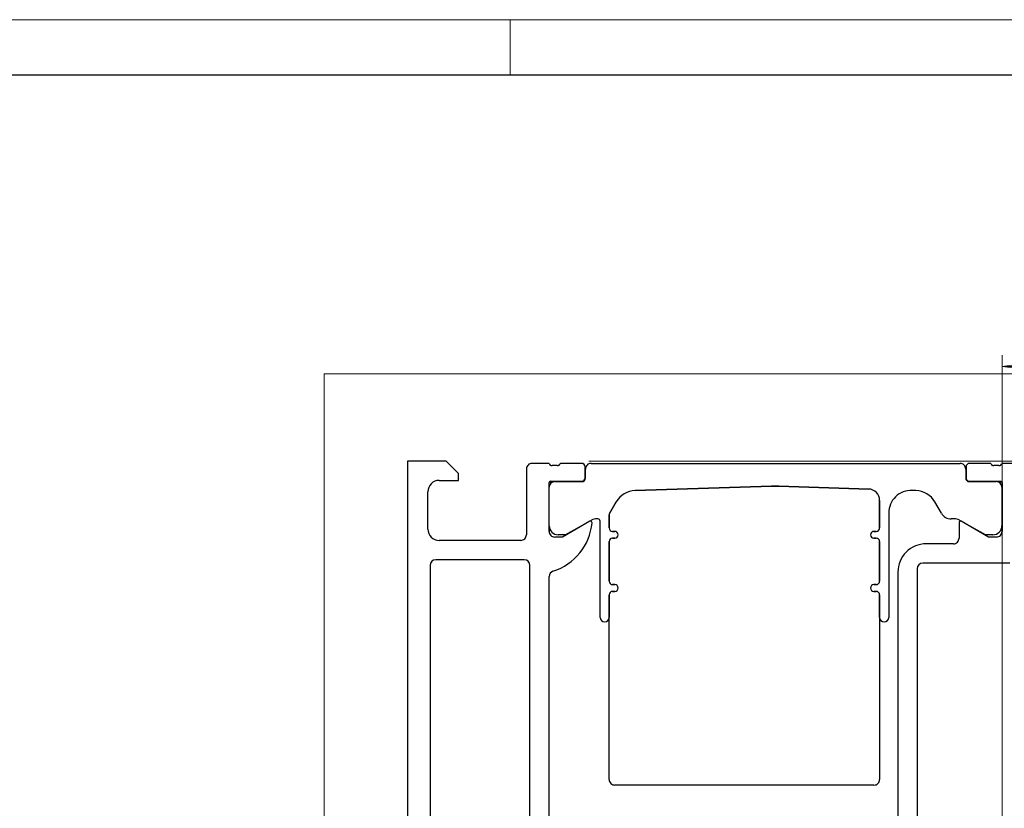
# Model space of a CAD drawing. Units: millimetres. Extents: x 0 to 1189, y -47 to 841.
# Drawn here: x 956 to 1043, y 771 to 841 of the extents above; entities that cross this region are included whole.
import ezdxf

# ---------------------------------------------------------------- set-up
doc = ezdxf.new("R2010")
doc.units = ezdxf.units.MM
for name, color, linetype, true_color in [('1', 7, 'Continuous', 0xffffff), ('256', 7, 'Continuous', 0xffffff), ('5', 7, 'Continuous', 0xffffff)]:
    doc.layers.add(name, color=color, linetype=linetype, true_color=true_color)
doc.styles.add('ISOCPEUR', font='ISOCPEUR')
doc.dimstyles.get("Standard").update_dxf_attribs({"dimtxt": 0.18, "dimasz": 0.18, "dimexe": 0.18, "dimexo": 0.0625, "dimgap": 0.09, "dimtad": 0, "dimtih": 1, "dimtoh": 1, "dimdec": 4, "dimzin": 0, "dimdsep": 46, "dimtxsty": 'Standard', "dimcen": 0.09, "dimadec": 0, "dimazin": 0, "dimtfac": 1, "dimtdec": 4, "dimtofl": 0, "dimtmove": 0, "dimatfit": 3, "dimfxl": 0, "dimtolj": 1, "dimtzin": 0, "dimarcsym": 0})

# ---------------------------------------------------------------- blocks, each defined once
blk = doc.blocks.new('_U32')
at = {"layer": '1', "color": 35, "lineweight": 13}
for p, q in [((1042.422, 766.634), (1042.422, 811.289)), ((1087.922, 709.934), (1087.922, 811.289)), ((1042.422, 810.289), (1046.422, 810.816)), ((1046.422, 810.816), (1046.422, 809.763)), ((1087.922, 810.289), (1083.922, 810.816)), ((1083.922, 809.763), (1083.922, 810.816)), ((1042.422, 810.289), (1087.922, 810.289)), ((1042.422, 810.289), (1046.422, 809.763)), ((1087.922, 810.289), (1083.922, 809.763))]:
    blk.add_line(p, q, dxfattribs=at)
at = {"layer": '1', "color": 35, "linetype": 'Continuous', "lineweight": 13, "insert": (1061.847, 810.99), "char_height": 3.5, "attachment_point": 7, "line_spacing_factor": 1.115371, "style": 'ISOCPEUR'}
blk.add_mtext('\\W1.0000;BAR', dxfattribs=at)
blk = doc.blocks.new('_CLOSED')
at = {"color": 0, "linetype": 'ByBlock', "lineweight": -2}
for p, q in [((-1, 0.166667), (0, 0)), ((-1, 0.166667), (-1, -0.166667)), ((0, 0), (-1, -0.166667)), ((0, 0), (-1, 0))]:
    blk.add_line(p, q, dxfattribs=at)

msp = doc.modelspace()

# ---------------------------------------------------------------- linework, layer by layer
at = {"layer": '1', "color": 251, "linetype": 'Continuous', "lineweight": 18}
for p in [(982.56543, 645.70411), (1099.93981, 809.64697)]:
    msp.add_line(p, (982.56543, 809.64697), dxfattribs=at)
at = {"layer": '1', "color": 155, "linetype": 'Continuous', "lineweight": 25}
for p, q in [((989.92222, 801.93394), (989.92222, 733.43396)), ((993.32221, 801.93394), (989.92222, 801.93394)), ((994.42222, 800.83393), (993.32221, 801.93394)), ((1002.42222, 801.73393), (1000.92222, 801.73393)), ((1005.30222, 801.73393), (1003.42221, 801.73393)), ((1006.13222, 801.73393), (1038.71225, 801.73393)), ((1041.42258, 801.73394), (1039.54257, 801.73394)), ((1049.42223, 801.73394), (1042.42257, 801.73394)), ((994.42222, 800.23392), (994.42222, 800.83393)), ((1000.42222, 801.23393), (1000.42222, 795.43394)), ((1003.149, 801.53393), (1002.69541, 801.53393)), ((1005.60222, 800.45396), (1005.60222, 801.43393)), ((1005.63222, 800.4236), (1005.63222, 801.23393)), ((1039.21225, 801.23393), (1039.21225, 800.4236)), ((1039.24257, 801.43394), (1039.24257, 800.45397)), ((1042.14938, 801.53394), (1041.69578, 801.53394)), ((992.72221, 800.23392), (994.42222, 800.23392)), ((1002.42222, 795.73394), (1002.42222, 800.03396)), ((1002.54222, 800.15396), (1005.30222, 800.15396)), ((1002.9323, 800.12393), (1005.33218, 800.1236)), ((1039.24257, 800.45397), (1039.24257, 800.29039)), ((1039.51229, 800.1236), (1041.91216, 800.12393)), ((1039.54257, 800.15397), (1042.30257, 800.15397)), ((1042.42257, 800.03397), (1042.42257, 795.73395)), ((991.72222, 795.93394), (991.72222, 799.23393)), ((1002.43223, 796.23393), (1002.43223, 799.62393)), ((1022.05423, 799.72855), (1010.02954, 799.33393)), ((1010.02954, 799.33393), (1022.05423, 799.72855)), ((1022.71023, 799.72855), (1022.05423, 799.72855)), ((1022.05423, 799.72855), (1022.71023, 799.72855)), ((1030.64503, 799.47078), (1022.71023, 799.72855)), ((1022.71023, 799.72855), (1030.64503, 799.47078)), ((1034.81492, 799.33393), (1034.47783, 799.34499)), ((1042.41223, 799.62393), (1042.41223, 796.23393)), ((1008.35763, 798.33484), (1007.75903, 797.29803)), ((1007.75903, 797.29803), (1008.35763, 798.33484)), ((1031.61223, 796.03393), (1031.61223, 798.47132)), ((1031.61223, 798.47132), (1031.61223, 796.03393)), ((1037.06471, 797.33393), (1036.48684, 798.33484)), ((1032.41223, 797.34607), (1032.41223, 788.13393)), ((1006.02674, 796.62218), (1003.62222, 795.23394)), ((1006.2948, 796.77124), (1003.88223, 795.43393)), ((1006.41202, 796.81801), (1006.2948, 796.77124)), ((1006.53721, 796.83393), (1006.41202, 796.81801)), ((1006.73223, 796.83393), (1006.53721, 796.83393)), ((1006.93223, 788.13393), (1006.93223, 796.63393)), ((1007.73223, 797.19803), (1007.73223, 796.03393)), ((1007.73223, 796.03393), (1007.73223, 797.19803)), ((1038.30726, 796.83393), (1037.93074, 796.83393)), ((1038.43245, 796.81801), (1038.30726, 796.83393)), ((1038.54966, 796.77124), (1038.43245, 796.81801)), ((1040.96223, 795.43393), (1038.54966, 796.77124)), ((1038.62256, 796.50346), (1038.62256, 795.13395)), ((1041.22257, 795.23395), (1038.81804, 796.62219)), ((1002.43223, 796.23393), (1002.43223, 795.6315)), ((1008.03223, 795.73393), (1008.23223, 795.73393)), ((1008.23223, 795.73393), (1008.03223, 795.73393)), ((1031.11223, 795.73393), (1031.31223, 795.73393)), ((1031.31223, 795.73393), (1031.11223, 795.73393)), ((1042.41223, 796.23393), (1042.41223, 795.6315)), ((999.92222, 794.93394), (992.72222, 794.93394)), ((1003.62222, 795.23394), (1002.92222, 795.23394)), ((1003.88223, 795.43393), (1003.23223, 795.43393)), ((1007.73223, 794.83393), (1007.73223, 791.33393)), ((1007.73223, 791.33393), (1007.73223, 794.83393)), ((1008.23223, 795.13393), (1008.03223, 795.13393)), ((1008.03223, 795.13393), (1008.23223, 795.13393)), ((1031.31223, 795.13393), (1031.11223, 795.13393)), ((1031.11223, 795.13393), (1031.31223, 795.13393)), ((1031.61223, 791.33393), (1031.61223, 794.83393)), ((1031.61223, 794.83393), (1031.61223, 791.33393)), ((1041.61223, 795.43393), (1040.96223, 795.43393)), ((1041.92257, 795.23395), (1041.22257, 795.23395)), ((1038.12256, 794.63395), (1035.72225, 794.63395)), ((1000.22222, 793.23393), (992.42222, 793.23393)), ((1043.12257, 792.93395), (1035.42222, 792.93393)), ((991.92222, 792.73393), (991.92222, 750.13396)), ((1000.72222, 760.13394), (1000.72222, 792.73393)), ((1033.22225, 792.13395), (1033.22225, 760.53393)), ((1034.92225, 792.43394), (1034.92225, 760.23394)), ((1002.42222, 760.93396), (1002.42222, 791.73395)), ((1008.03223, 791.03393), (1008.23223, 791.03393)), ((1008.23223, 791.03393), (1008.03223, 791.03393)), ((1008.23223, 790.43393), (1008.03223, 790.43393)), ((1008.03223, 790.43393), (1008.23223, 790.43393)), ((1031.11223, 791.03393), (1031.31223, 791.03393)), ((1031.31223, 791.03393), (1031.11223, 791.03393)), ((1031.31223, 790.43393), (1031.11223, 790.43393)), ((1031.11223, 790.43393), (1031.31223, 790.43393)), ((1007.73223, 790.13393), (1007.73223, 788.13393)), ((1007.73223, 773.83393), (1007.73223, 790.13393)), ((1031.61223, 788.13393), (1031.61223, 790.13393)), ((1031.61223, 790.13393), (1031.61223, 773.83393)), ((1031.11223, 773.33393), (1008.23223, 773.33393))]:
    msp.add_line(p, q, dxfattribs=at)
at = {"layer": '1', "color": 155, "linetype": 'Continuous', "lineweight": 13}
for p, q in [((1002.54222, 800.15396), (1002.54222, 799.93599)), ((1005.30222, 800.15396), (1005.30222, 800.12282)), ((1039.54257, 800.15397), (1039.54257, 800.12283)), ((1042.30257, 800.15397), (1042.30257, 799.93599))]:
    msp.add_line(p, q, dxfattribs=at)
at = {"layer": '1', "color": 155, "linetype": 'Continuous', "lineweight": 25}
for centre, radius, start, end in [((1000.92222, 801.23393), 0.5, 89.9999572, 180.0000428), ((1002.68974, 801.81277), 0.2789, 196.4199252, 271.1645406), ((1003.15466, 801.8128), 0.27893, 268.8371477, 343.5753877), ((1005.30222, 801.43393), 0.3, 359.9999572, 90.0000428), ((1006.13222, 801.23393), 0.5, 89.9999572, 180.0000428), ((1038.71225, 801.23393), 0.5, 359.9999572, 90.0000428), ((1039.54257, 801.43394), 0.3, 89.9999572, 180.0000428), ((1041.69012, 801.81281), 0.27893, 196.4246123, 271.1628523), ((1042.15505, 801.81278), 0.2789, 268.8354594, 343.5800748), ((992.72221, 799.23394), 0.99998, 89.9995946, 180.0004627), ((1002.54222, 800.03396), 0.12, 89.9999572, 180.0000428), ((1002.93223, 799.62393), 0.5, 90, 180.000002), ((1005.30222, 800.45396), 0.3, 269.9999572, 0.0000428), ((1005.33222, 800.4236), 0.3, 269.9921299, 0.0000402), ((1039.51225, 800.4236), 0.3, 180.0000553, 270.0079656), ((1039.54257, 800.45397), 0.3, 179.9999572, 270.0000428), ((1041.91223, 799.62393), 0.5, 359.999998, 90), ((1042.30257, 800.03397), 0.12, 359.9999572, 90.0000428), ((1010.08967, 797.33484), 2, 91.7229214, 150.0000359), ((1010.08967, 797.33484), 2, 91.7229214, 150.0000359), ((1030.61223, 798.47132), 1, 0.0000532, 88.1203636), ((1030.61223, 798.47132), 1, 0.0000532, 88.1203636), ((1034.41223, 797.34607), 2, 88.1203919, 180.0000008), ((1034.75479, 797.33484), 2, 29.9999641, 88.2770786), ((1007.93223, 797.19803), 0.2, 149.9999002, 180.0000134), ((1007.93223, 797.19803), 0.2, 149.9999002, 180.0000134), ((1037.93074, 797.83393), 1, 209.9999594, 269.9999182), ((1001.24593, 796.97224), 5, 287.745043, 354.3683059), ((1006.08342, 796.49522), 0.13904, 354.3682418, 114.0575242), ((1006.73223, 796.63393), 0.2, 359.9999572, 90.0000428), ((1038.76136, 796.49523), 0.13904, 65.9409174, 176.6086936), ((992.72221, 795.93393), 0.99999, 179.999566, 270.000434), ((1002.92221, 795.73393), 0.49999, 179.9987835, 270.0012165), ((1003.23223, 796.23393), 0.8, 179.9999572, 270.0000428), ((1008.03223, 796.03393), 0.3, 179.9999572, 270.0000428), ((1008.03223, 796.03393), 0.3, 179.9999572, 270.0000428), ((1008.23223, 795.43393), 0.3, 270, 90), ((1008.23223, 795.43393), 0.3, 270, 90), ((1031.11223, 795.43393), 0.3, 90, 270), ((1031.11223, 795.43393), 0.3, 90, 270), ((1031.31223, 796.03393), 0.3, 269.9999572, 0.0000428), ((1031.31223, 796.03393), 0.3, 269.9999572, 0.0000428), ((1041.61223, 796.23393), 0.8, 269.9999572, 0.0000428), ((1041.92258, 795.73394), 0.49999, 269.9987835, 0.0012165), ((999.92222, 795.43394), 0.5, 269.9999572, 0.0000428), ((1008.03223, 794.83393), 0.3, 89.9999572, 180.0000428), ((1008.03223, 794.83393), 0.3, 89.9999572, 180.0000428), ((1031.31223, 794.83393), 0.3, 359.9999572, 90.0000428), ((1031.31223, 794.83393), 0.3, 359.9999572, 90.0000428), ((1038.12256, 795.13395), 0.5, 269.9999572, 0.0000428), ((1035.72224, 792.13395), 2.5, 89.9999572, 180.0000428), ((992.42223, 792.73393), 0.50001, 90.0009353, 179.9990647), ((1000.22222, 792.73393), 0.5, 0.000055, 89.999945), ((1035.42226, 792.43392), 0.50001, 90, 179.99788), ((1002.92223, 791.73391), 0.50001, 107.745075, 179.9948436), ((1008.03223, 791.33393), 0.3, 179.9999572, 270.0000428), ((1008.03223, 791.33393), 0.3, 179.9999572, 270.0000428), ((1031.31223, 791.33393), 0.3, 269.9999572, 0.0000428), ((1031.31223, 791.33393), 0.3, 269.9999572, 0.0000428), ((1008.03223, 790.13393), 0.3, 89.9999572, 180.0000428), ((1008.03223, 790.13393), 0.3, 89.9999572, 180.0000428), ((1008.23223, 790.73393), 0.3, 270, 90), ((1008.23223, 790.73393), 0.3, 270, 90), ((1031.11223, 790.73393), 0.3, 90, 270), ((1031.11223, 790.73393), 0.3, 90, 270), ((1031.31223, 790.13393), 0.3, 359.9999572, 90.0000428), ((1031.31223, 790.13393), 0.3, 359.9999572, 90.0000428), ((1007.33223, 788.13393), 0.4, 180, 0), ((1032.01223, 788.13393), 0.4, 180, 0), ((1008.23223, 773.83393), 0.5, 179.9999572, 270.0000428), ((1031.11223, 773.83393), 0.5, 269.9999572, 0.0000428)]:
    msp.add_arc(centre, radius, start, end, dxfattribs=at)
at = {"layer": '256', "color": 140, "linetype": 'Continuous', "lineweight": 18}
for p, q in [((1188.9, 840.9), (0.1, 840.9)), ((999, 836), (999, 840.9))]:
    msp.add_line(p, q, dxfattribs=at)
at = {"layer": '256', "color": 2, "linetype": 'Continuous', "lineweight": 25}
msp.add_line((1184, 836), (20.1, 836), dxfattribs=at)
at = {"layer": '5', "color": 163, "linetype": 'Continuous', "lineweight": 18}
for p, q in [((990.42222, 801.93394), (989.92222, 801.93394)), ((989.92222, 801.93394), (990.42222, 801.93394)), ((989.92222, 801.93394), (990.42222, 801.93394)), ((993.32221, 801.93394), (989.92222, 801.93394)), ((1005.93221, 801.93394), (1015.9941, 801.93394)), ((1005.93221, 801.93394), (1015.9941, 801.93394)), ((1005.93221, 801.93394), (1007.30239, 801.93394)), ((1005.93221, 801.93394), (1013.87278, 801.93394)), ((1005.93221, 801.93394), (1007.50882, 801.93394)), ((1005.93221, 801.93394), (1009.63013, 801.93394)), ((1007.30239, 801.93394), (1005.93221, 801.93394)), ((1005.93221, 801.93394), (1024.47939, 801.93394)), ((1005.93221, 801.93394), (1024.47939, 801.93394)), ((1005.93221, 801.93394), (1009.63013, 801.93394)), ((1005.93221, 801.93394), (1018.11542, 801.93394)), ((1005.93221, 801.93394), (1020.23674, 801.93394)), ((1005.93221, 801.93394), (1018.11542, 801.93394)), ((1005.93221, 801.93394), (1011.75146, 801.93394)), ((1005.93221, 801.93394), (1018.11542, 801.93394)), ((1005.93221, 801.93394), (1024.47939, 801.93394)), ((1005.93221, 801.93394), (1011.75146, 801.93394)), ((1005.93221, 801.93394), (1015.9941, 801.93394)), ((1005.93221, 801.93394), (1020.23675, 801.93394)), ((1005.93221, 801.93394), (1025.87544, 801.93394)), ((1005.93221, 801.93394), (1009.63014, 801.93394)), ((1005.93221, 801.93394), (1022.35806, 801.93394)), ((1005.93221, 801.93394), (1024.47939, 801.93394)), ((1005.93221, 801.93394), (1013.87278, 801.93394)), ((1005.93221, 801.93394), (1007.30239, 801.93394)), ((1005.93221, 801.93394), (1009.63014, 801.93394)), ((1005.93221, 801.93394), (1013.87278, 801.93394)), ((1005.93221, 801.93394), (1020.23674, 801.93394)), ((1005.93221, 801.93394), (1015.9941, 801.93394)), ((1005.93221, 801.93394), (1025.87544, 801.93394)), ((1005.93221, 801.93394), (1013.87278, 801.93394)), ((1005.93221, 801.93394), (1018.11542, 801.93394)), ((1005.93221, 801.93394), (1007.50882, 801.93394)), ((1005.93221, 801.93394), (1020.23675, 801.93394)), ((1005.93221, 801.93394), (1022.35806, 801.93394)), ((1006.08826, 801.93394), (1011.75145, 801.93394)), ((1006.08826, 801.93394), (1011.75145, 801.93394)), ((1038.71225, 801.93394), (1006.13222, 801.93394)), ((1006.13222, 801.93394), (1038.71225, 801.93394)), ((1006.43221, 801.93394), (1025.41392, 801.93394)), ((1025.41392, 801.93394), (1006.43221, 801.93394)), ((1006.53325, 801.93394), (1025.91392, 801.93394)), ((1006.53325, 801.93394), (1025.91392, 801.93394)), ((1006.65687, 801.93394), (1022.35807, 801.93394)), ((1006.65687, 801.93394), (1022.35807, 801.93394)), ((1006.82204, 801.93394), (1025.91392, 801.93394)), ((1006.82204, 801.93394), (1025.91392, 801.93394)), ((1006.93223, 801.93394), (1007.73223, 801.93394)), ((1007.73223, 801.93394), (1006.93223, 801.93394)), ((1007.30239, 801.93394), (1008.16847, 801.93394)), ((1007.30239, 801.93394), (1008.16847, 801.93394)), ((1008.16847, 801.93394), (1007.30239, 801.93394)), ((1008.16847, 801.93394), (1007.30239, 801.93394)), ((1007.30968, 801.93394), (1025.91392, 801.93394)), ((1007.30968, 801.93394), (1025.91392, 801.93394)), ((1007.73223, 801.93394), (1008.03223, 801.93394)), ((1007.73223, 801.93394), (1008.03223, 801.93394)), ((1007.73223, 801.93394), (1019.82309, 801.93394)), ((1007.73223, 801.93394), (1011.94441, 801.93394)), ((1007.73223, 801.93394), (1008.23223, 801.93394)), ((1008.03223, 801.93394), (1007.73223, 801.93394)), ((1007.73223, 801.93394), (1009.82309, 801.93394)), ((1007.73223, 801.93394), (1021.94441, 801.93394)), ((1007.73223, 801.93394), (1026.18705, 801.93394)), ((1007.73223, 801.93394), (1015.36078, 801.93394)), ((1008.23223, 801.93394), (1007.73223, 801.93394)), ((1007.73223, 801.93394), (1013.16748, 801.93394)), ((1008.03223, 801.93394), (1007.73223, 801.93394)), ((1007.73223, 801.93394), (1021.94068, 801.93394)), ((1007.73527, 801.93394), (1007.73223, 801.93394)), ((1007.73223, 801.93394), (1028.30837, 801.93394)), ((1007.73223, 801.93394), (1030.1868, 801.93394)), ((1007.73223, 801.93394), (1013.45912, 801.93394)), ((1008.03223, 801.93394), (1007.73223, 801.93394)), ((1008.03223, 801.93394), (1007.73223, 801.93394)), ((1007.73223, 801.93394), (1010.97419, 801.93394)), ((1008.03223, 801.93394), (1007.73223, 801.93394)), ((1007.73223, 801.93394), (1015.98797, 801.93394)), ((1007.75903, 801.93394), (1007.73223, 801.93394)), ((1007.73223, 801.93394), (1016.18705, 801.93394)), ((1007.73223, 801.93394), (1007.73527, 801.93394)), ((1007.73223, 801.93394), (1028.13222, 801.93394)), ((1007.75903, 801.93394), (1007.73223, 801.93394)), ((1007.73223, 801.93394), (1008.03223, 801.93394)), ((1007.73223, 801.93394), (1011.3378, 801.93394)), ((1007.73223, 801.93394), (1018.18127, 801.93394)), ((1007.73223, 801.93394), (1020.37456, 801.93394)), ((1007.73223, 801.93394), (1008.03223, 801.93394)), ((1007.73223, 801.93394), (1026.07765, 801.93394)), ((1007.73223, 801.93394), (1018.30837, 801.93394)), ((1007.73223, 801.93394), (1022.55101, 801.93394)), ((1007.73223, 801.93394), (1008.03223, 801.93394)), ((1007.73223, 801.93394), (1019.74738, 801.93394)), ((1007.73223, 801.93394), (1015.58044, 801.93394)), ((1007.73223, 801.93394), (1013.79467, 801.93394)), ((1007.73223, 801.93394), (1031.57258, 801.93394)), ((1007.73223, 801.93394), (1024.02308, 801.93394)), ((1007.73223, 801.93394), (1017.55408, 801.93394)), ((1008.03223, 801.93394), (1007.73223, 801.93394)), ((1007.73223, 801.93394), (1024.06573, 801.93394)), ((1007.73223, 801.93394), (1017.70177, 801.93394)), ((1007.73223, 801.93394), (1009.21648, 801.93394)), ((1007.73223, 801.93394), (1014.06573, 801.93394)), ((1007.73223, 801.93394), (1008.03223, 801.93394)), ((1007.73224, 801.93394), (1008.02968, 801.93394)), ((1007.73224, 801.93394), (1008.02968, 801.93394)), ((1007.75903, 801.93394), (1007.73527, 801.93394)), ((1007.73527, 801.93394), (1007.74429, 801.93394)), ((1007.74429, 801.93394), (1008.35763, 801.93394)), ((1008.35763, 801.93394), (1007.75903, 801.93394)), ((1008.35763, 801.93394), (1007.75903, 801.93394)), ((1007.75903, 801.93394), (1008.35763, 801.93394)), ((1007.95889, 801.93394), (1011.60137, 801.93394)), ((1008.03223, 801.93394), (1008.23223, 801.93394)), ((1008.23223, 801.93394), (1008.03223, 801.93394)), ((1008.23223, 801.93394), (1008.03223, 801.93394)), ((1008.03223, 801.93394), (1008.23223, 801.93394)), ((1008.23223, 801.93394), (1008.03223, 801.93394)), ((1008.03223, 801.93394), (1008.23223, 801.93394)), ((1008.23223, 801.93394), (1008.03223, 801.93394)), ((1008.03223, 801.93394), (1008.23223, 801.93394)), ((1008.03223, 801.93394), (1008.23223, 801.93394)), ((1008.23223, 801.93394), (1008.03223, 801.93394)), ((1008.23223, 801.93394), (1008.03223, 801.93394)), ((1008.03223, 801.93394), (1008.23223, 801.93394)), ((1008.06205, 801.93394), (1031.61223, 801.93394)), ((1008.06312, 801.93394), (1022.55101, 801.93394)), ((1024.91392, 801.93394), (1008.16847, 801.93394)), ((1008.16847, 801.93394), (1024.91392, 801.93394)), ((1024.91392, 801.93394), (1008.16847, 801.93394)), ((1008.16847, 801.93394), (1024.91392, 801.93394)), ((1008.23223, 801.93394), (1031.11223, 801.93394)), ((1008.53223, 801.93394), (1008.23223, 801.93394)), ((1008.53223, 801.93394), (1008.23223, 801.93394)), ((1008.53223, 801.93394), (1008.23223, 801.93394)), ((1008.53223, 801.93394), (1008.23223, 801.93394)), ((1031.11223, 801.93394), (1008.23223, 801.93394)), ((1008.53223, 801.93394), (1008.23223, 801.93394)), ((1008.53223, 801.93394), (1008.23223, 801.93394)), ((1008.26093, 801.93394), (1009.23983, 801.93394)), ((1008.27771, 801.93394), (1031.61223, 801.93394)), ((1008.27771, 801.93394), (1024.61059, 801.93394)), ((1010.02954, 801.93394), (1008.35763, 801.93394)), ((1008.35763, 801.93394), (1010.02954, 801.93394)), ((1008.35763, 801.93394), (1010.02954, 801.93394)), ((1010.02954, 801.93394), (1008.35763, 801.93394)), ((1008.48742, 801.93394), (1020.42969, 801.93394)), ((1008.48742, 801.93394), (1030.42969, 801.93394)), ((1008.94336, 801.93394), (1025.91392, 801.93394)), ((1008.94336, 801.93394), (1025.91392, 801.93394)), ((1008.94337, 801.93394), (1025.91392, 801.93394)), ((1008.94337, 801.93394), (1025.91392, 801.93394)), ((1008.99657, 801.93394), (1031.61223, 801.93394)), ((1008.99657, 801.93394), (1024.67233, 801.93394)), ((1022.05423, 801.93394), (1010.02954, 801.93394)), ((1010.02954, 801.93394), (1022.05423, 801.93394)), ((1010.02954, 801.93394), (1022.05423, 801.93394)), ((1022.05423, 801.93394), (1010.02954, 801.93394)), ((1010.39903, 801.93394), (1031.61223, 801.93394)), ((1010.39903, 801.93394), (1026.66517, 801.93394)), ((1010.76937, 801.93394), (1026.79365, 801.93394)), ((1010.76937, 801.93394), (1031.61223, 801.93394)), ((1011.06468, 801.93394), (1025.91392, 801.93394)), ((1011.06468, 801.93394), (1025.91392, 801.93394)), ((1011.06469, 801.93394), (1025.91392, 801.93394)), ((1011.06469, 801.93394), (1025.91392, 801.93394)), ((1012.52035, 801.93394), (1028.71974, 801.93394)), ((1012.52035, 801.93394), (1031.61223, 801.93394)), ((1012.82329, 801.93394), (1028.91497, 801.93394)), ((1012.82329, 801.93394), (1031.61223, 801.93394)), ((1013.186, 801.93394), (1025.91392, 801.93394)), ((1013.186, 801.93394), (1025.91392, 801.93394)), ((1013.18601, 801.93394), (1025.91392, 801.93394)), ((1013.18601, 801.93394), (1025.91392, 801.93394)), ((1014.64167, 801.93394), (1030.767, 801.93394)), ((1014.64167, 801.93394), (1031.57897, 801.93394)), ((1014.8772, 801.93394), (1031.03629, 801.93394)), ((1014.8772, 801.93394), (1031.61223, 801.93394)), ((1015.30732, 801.93394), (1025.91392, 801.93394)), ((1015.30732, 801.93394), (1025.91392, 801.93394)), ((1015.30732, 801.93394), (1025.91392, 801.93394)), ((1015.30732, 801.93394), (1025.91392, 801.93394)), ((1016.76299, 801.93394), (1031.61223, 801.93394)), ((1016.76299, 801.93394), (1031.61223, 801.93394)), ((1016.93112, 801.93394), (1031.61223, 801.93394)), ((1016.93112, 801.93394), (1031.61223, 801.93394)), ((1017.42864, 801.93394), (1025.91392, 801.93394)), ((1017.42864, 801.93394), (1025.91392, 801.93394)), ((1017.42864, 801.93394), (1025.91392, 801.93394)), ((1017.42864, 801.93394), (1025.91392, 801.93394)), ((1018.88431, 801.93394), (1031.61223, 801.93394)), ((1018.88431, 801.93394), (1030.84601, 801.93394)), ((1018.98503, 801.93394), (1031.61223, 801.93394)), ((1018.98503, 801.93394), (1031.61223, 801.93394)), ((1019.54996, 801.93394), (1025.91392, 801.93394)), ((1019.54996, 801.93394), (1025.28101, 801.93394)), ((1019.54996, 801.93394), (1025.28101, 801.93394)), ((1019.54996, 801.93394), (1025.91392, 801.93394)), ((1021.00563, 801.93394), (1031.61223, 801.93394)), ((1021.00563, 801.93394), (1031.61223, 801.93394)), ((1021.03895, 801.93394), (1031.61223, 801.93394)), ((1021.03895, 801.93394), (1031.61223, 801.93394)), ((1021.67128, 801.93394), (1025.91392, 801.93394)), ((1021.67128, 801.93394), (1025.91392, 801.93394)), ((1021.67128, 801.93394), (1025.91392, 801.93394)), ((1021.67128, 801.93394), (1025.91392, 801.93394)), ((1022.71023, 801.93394), (1022.05423, 801.93394)), ((1022.05423, 801.93394), (1022.71023, 801.93394)), ((1022.05423, 801.93394), (1022.71023, 801.93394)), ((1022.71023, 801.93394), (1022.05423, 801.93394)), ((1030.64503, 801.93394), (1022.71023, 801.93394)), ((1022.71023, 801.93394), (1030.64503, 801.93394)), ((1030.64503, 801.93394), (1022.71023, 801.93394)), ((1022.71023, 801.93394), (1030.64503, 801.93394)), ((1023.12695, 801.93394), (1031.61223, 801.93394)), ((1023.12695, 801.93394), (1031.61223, 801.93394)), ((1023.14094, 801.93394), (1031.61223, 801.93394)), ((1023.14094, 801.93394), (1031.60141, 801.93394)), ((1023.7926, 801.93394), (1025.91392, 801.93394)), ((1023.7926, 801.93394), (1025.91392, 801.93394)), ((1023.7926, 801.93394), (1025.91392, 801.93394)), ((1023.7926, 801.93394), (1025.91392, 801.93394)), ((1025.91392, 801.93394), (1024.91392, 801.93394)), ((1025.91392, 801.93394), (1024.91392, 801.93394)), ((1025.91392, 801.93394), (1024.91392, 801.93394)), ((1025.91392, 801.93394), (1024.91392, 801.93394)), ((1025.41392, 801.93394), (1025.11392, 801.93394)), ((1025.41392, 801.93394), (1025.11392, 801.93394)), ((1025.41392, 801.93394), (1025.11392, 801.93394)), ((1025.41392, 801.93394), (1025.11392, 801.93394)), ((1025.24827, 801.93394), (1031.61223, 801.93394)), ((1025.24827, 801.93394), (1031.61223, 801.93394)), ((1025.33349, 801.93394), (1031.61223, 801.93394)), ((1025.33349, 801.93394), (1031.61223, 801.93394)), ((1025.61392, 801.93394), (1025.41392, 801.93394)), ((1025.61392, 801.93394), (1025.41392, 801.93394)), ((1025.91392, 801.93394), (1025.41392, 801.93394)), ((1025.41392, 801.93394), (1025.61392, 801.93394)), ((1025.41392, 801.93394), (1025.61392, 801.93394)), ((1025.61392, 801.93394), (1025.41392, 801.93394)), ((1025.41392, 801.93394), (1025.61392, 801.93394)), ((1025.41392, 801.93394), (1025.91392, 801.93394)), ((1025.61392, 801.93394), (1025.41392, 801.93394)), ((1025.41392, 801.93394), (1025.61392, 801.93394)), ((1025.91392, 801.93394), (1025.61392, 801.93394)), ((1025.91392, 801.93394), (1025.61392, 801.93394)), ((1025.91392, 801.93394), (1025.61392, 801.93394)), ((1025.91392, 801.93394), (1025.61392, 801.93394)), ((1025.91392, 801.93394), (1025.61392, 801.93394)), ((1025.91392, 801.93394), (1025.61392, 801.93394)), ((1025.91392, 801.93394), (1025.61392, 801.93394)), ((1025.91392, 801.93394), (1025.61392, 801.93394)), ((1026.71391, 801.93394), (1025.91392, 801.93394)), ((1025.91392, 801.93394), (1026.71391, 801.93394)), ((1026.70992, 801.93394), (1026.71391, 801.93394)), ((1026.70992, 801.93394), (1028.55992, 801.93394)), ((1028.55992, 801.93394), (1026.70992, 801.93394)), ((1026.71391, 801.93394), (1026.70992, 801.93394)), ((1027.36959, 801.93394), (1031.61223, 801.93394)), ((1027.36959, 801.93394), (1031.61223, 801.93394)), ((1027.52604, 801.93394), (1031.36033, 801.93394)), ((1027.52604, 801.93394), (1031.36033, 801.93394)), ((1028.55992, 801.93394), (1031.11013, 801.93394)), ((1031.11013, 801.93394), (1028.55992, 801.93394)), ((1031.95992, 801.93394), (1029.30992, 801.93394)), ((1031.95992, 801.93394), (1029.30992, 801.93394)), ((1031.80991, 801.93394), (1029.36426, 801.93394)), ((1029.36426, 801.93394), (1031.80991, 801.93394)), ((1029.49091, 801.93394), (1031.61223, 801.93394)), ((1029.49091, 801.93394), (1031.61223, 801.93394)), ((1029.71859, 801.93394), (1031.61223, 801.93394)), ((1029.71859, 801.93394), (1031.61223, 801.93394)), ((1031.61223, 801.93394), (1030.64503, 801.93394)), ((1030.64503, 801.93394), (1031.61223, 801.93394)), ((1031.61223, 801.93394), (1030.64503, 801.93394)), ((1030.64503, 801.93394), (1031.61223, 801.93394)), ((1031.11223, 801.93394), (1030.81223, 801.93394)), ((1031.11223, 801.93394), (1030.81223, 801.93394)), ((1031.11223, 801.93394), (1030.81223, 801.93394)), ((1031.11223, 801.93394), (1030.81223, 801.93394)), ((1031.11223, 801.93394), (1030.81223, 801.93394)), ((1031.11223, 801.93394), (1030.81223, 801.93394)), ((1031.11013, 801.93394), (1032.80991, 801.93394)), ((1032.80991, 801.93394), (1031.11013, 801.93394)), ((1031.31223, 801.93394), (1031.11223, 801.93394)), ((1031.11223, 801.93394), (1031.31223, 801.93394)), ((1031.31223, 801.93394), (1031.11223, 801.93394)), ((1031.11223, 801.93394), (1031.31223, 801.93394)), ((1031.11223, 801.93394), (1031.31223, 801.93394)), ((1031.11223, 801.93394), (1031.31223, 801.93394)), ((1031.11223, 801.93394), (1031.31223, 801.93394)), ((1031.31223, 801.93394), (1031.11223, 801.93394)), ((1031.61223, 801.93394), (1031.11223, 801.93394)), ((1031.31223, 801.93394), (1031.11223, 801.93394)), ((1031.11223, 801.93394), (1031.31223, 801.93394)), ((1031.31223, 801.93394), (1031.11223, 801.93394)), ((1031.31223, 801.93394), (1031.11223, 801.93394)), ((1031.61223, 801.93394), (1031.11223, 801.93394)), ((1031.28431, 801.93394), (1031.61223, 801.93394)), ((1031.61223, 801.93394), (1031.31223, 801.93394)), ((1031.61223, 801.93394), (1031.31223, 801.93394)), ((1031.61223, 801.93394), (1031.31223, 801.93394)), ((1031.61223, 801.93394), (1031.31223, 801.93394)), ((1031.61223, 801.93394), (1031.31223, 801.93394)), ((1031.61223, 801.93394), (1031.31223, 801.93394)), ((1031.61223, 801.93394), (1031.31223, 801.93394)), ((1031.61223, 801.93394), (1031.31223, 801.93394)), ((1031.61223, 801.93394), (1031.31223, 801.93394)), ((1031.61223, 801.93394), (1031.31223, 801.93394)), ((1031.61223, 801.93394), (1031.31223, 801.93394)), ((1031.61223, 801.93394), (1031.31223, 801.93394)), ((1031.61223, 801.93394), (1032.41223, 801.93394)), ((1032.41223, 801.93394), (1031.61223, 801.93394)), ((1031.80993, 801.93394), (1031.80627, 801.93394)), ((1031.80627, 801.93394), (1031.80993, 801.93394)), ((1032.00991, 801.93394), (1031.80991, 801.93394)), ((1031.80991, 801.93394), (1032.00991, 801.93394)), ((1031.80993, 801.93394), (1032.00992, 801.93394)), ((1032.00992, 801.93394), (1031.80993, 801.93394)), ((1031.95992, 801.93394), (1032.28607, 801.93394)), ((1032.28607, 801.93394), (1031.95992, 801.93394)), ((1032.28607, 801.93394), (1031.95992, 801.93394)), ((1031.95992, 801.93394), (1032.28607, 801.93394)), ((1032.00991, 801.93394), (1033.30992, 801.93394)), ((1033.30992, 801.93394), (1032.00991, 801.93394)), ((1032.00992, 801.93394), (1033.40916, 801.93394)), ((1033.40916, 801.93394), (1032.00992, 801.93394)), ((1032.22114, 801.93394), (1034.22114, 801.93394)), ((1034.22114, 801.93394), (1032.22114, 801.93394)), ((1032.28607, 801.93394), (1033.12734, 801.93394)), ((1033.12734, 801.93394), (1032.28607, 801.93394)), ((1033.12734, 801.93394), (1032.28607, 801.93394)), ((1032.28607, 801.93394), (1033.12734, 801.93394)), ((1032.41223, 801.93394), (1034.47783, 801.93394)), ((1034.47783, 801.93394), (1032.41223, 801.93394)), ((1033.30991, 801.93394), (1032.80991, 801.93394)), ((1033.30991, 801.93394), (1032.80991, 801.93394)), ((1033.30991, 801.93394), (1033.10991, 801.93394)), ((1033.30991, 801.93394), (1033.10991, 801.93394)), ((1033.30991, 801.93394), (1033.12734, 801.93394)), ((1033.30991, 801.93394), (1033.12734, 801.93394)), ((1033.30991, 801.93394), (1033.12734, 801.93394)), ((1033.12734, 801.93394), (1033.30991, 801.93394)), ((1033.22225, 801.93394), (1035.72225, 801.93394)), ((1035.72225, 801.93394), (1033.22225, 801.93394)), ((1033.50992, 801.93394), (1033.30992, 801.93394)), ((1033.50992, 801.93394), (1033.30992, 801.93394)), ((1033.40916, 801.93394), (1033.6084, 801.93394)), ((1033.6084, 801.93394), (1033.40916, 801.93394)), ((1033.70992, 801.93394), (1033.50992, 801.93394)), ((1033.50992, 801.93394), (1033.70992, 801.93394)), ((1033.76895, 801.93394), (1033.6084, 801.93394)), ((1033.6084, 801.93394), (1033.76895, 801.93394)), ((1034.60994, 801.93394), (1033.70992, 801.93394)), ((1033.70992, 801.93394), (1034.60994, 801.93394)), ((1033.76895, 801.93394), (1033.96819, 801.93394)), ((1033.96819, 801.93394), (1033.76895, 801.93394)), ((1034.42111, 801.93394), (1033.92114, 801.93394)), ((1033.92114, 801.93394), (1034.42111, 801.93394)), ((1036.85994, 801.93394), (1033.96819, 801.93394)), ((1033.96819, 801.93394), (1036.85994, 801.93394)), ((1034.22114, 801.93394), (1036.31824, 801.93394)), ((1036.31824, 801.93394), (1034.22114, 801.93394)), ((1041.31825, 801.93394), (1034.42111, 801.93394)), ((1034.42111, 801.93394), (1041.31824, 801.93394)), ((1034.81492, 801.93394), (1034.47783, 801.93394)), ((1034.47783, 801.93394), (1034.81492, 801.93394)), ((1034.80994, 801.93394), (1034.60994, 801.93394)), ((1034.80994, 801.93394), (1034.60994, 801.93394)), ((1034.80994, 801.93394), (1035.1069, 801.93394)), ((1035.1069, 801.93394), (1034.80994, 801.93394)), ((1034.81492, 801.93394), (1036.48684, 801.93394)), ((1036.48684, 801.93394), (1034.81492, 801.93394)), ((1035.42222, 801.93394), (1034.92225, 801.93394)), ((1034.92225, 801.93394), (1035.42225, 801.93394)), ((1035.1069, 801.93394), (1039.10992, 801.93394)), ((1039.10992, 801.93394), (1035.1069, 801.93394)), ((1035.42222, 801.93394), (1043.12257, 801.93394)), ((1043.12257, 801.93394), (1035.42225, 801.93394)), ((1038.12256, 801.93394), (1035.72225, 801.93394)), ((1035.72225, 801.93394), (1038.12272, 801.93394)), ((1036.81824, 801.93394), (1036.31824, 801.93394)), ((1036.81824, 801.93394), (1036.31824, 801.93394)), ((1037.06471, 801.93394), (1036.48684, 801.93394)), ((1036.48684, 801.93394), (1037.06471, 801.93394)), ((1036.81824, 801.93394), (1037.01372, 801.93394)), ((1037.01372, 801.93394), (1036.81824, 801.93394)), ((1037.35994, 801.93394), (1036.85994, 801.93394)), ((1036.85994, 801.93394), (1037.35994, 801.93394)), ((1039.41823, 801.93394), (1037.01372, 801.93394)), ((1037.01372, 801.93394), (1039.41823, 801.93394)), ((1037.93074, 801.93394), (1037.06471, 801.93394)), ((1037.06471, 801.93394), (1037.93074, 801.93394)), ((1037.35994, 801.93394), (1037.65998, 801.93394)), ((1037.65998, 801.93394), (1037.35994, 801.93394)), ((1037.73822, 801.93394), (1037.43822, 801.93394)), ((1037.43822, 801.93394), (1037.73822, 801.93394)), ((1037.73824, 801.93394), (1037.43824, 801.93394)), ((1037.43824, 801.93394), (1037.73824, 801.93394)), ((1037.65998, 801.93394), (1040.05987, 801.93394)), ((1040.05987, 801.93394), (1037.65998, 801.93394)), ((1037.73822, 801.93394), (1039.61823, 801.93394)), ((1040.49822, 801.93394), (1037.73822, 801.93394)), ((1037.73824, 801.93394), (1040.49824, 801.93394)), ((1039.61825, 801.93394), (1037.73824, 801.93394)), ((1037.93074, 801.93394), (1038.30726, 801.93394)), ((1038.30726, 801.93394), (1037.93074, 801.93394)), ((1038.62256, 801.93394), (1038.12256, 801.93394)), ((1038.62256, 801.93394), (1038.12272, 801.93394)), ((1038.43245, 801.93394), (1038.30726, 801.93394)), ((1038.30726, 801.93394), (1038.43245, 801.93394)), ((1038.54966, 801.93394), (1038.43245, 801.93394)), ((1038.43245, 801.93394), (1038.54966, 801.93394)), ((1038.54966, 801.93394), (1040.96223, 801.93394)), ((1040.96223, 801.93394), (1038.54966, 801.93394)), ((1038.81804, 801.93394), (1038.62256, 801.93394)), ((1038.62256, 801.93394), (1038.81804, 801.93394)), ((1039.21225, 801.93394), (1038.71225, 801.93394)), ((1039.21225, 801.93394), (1038.71225, 801.93394)), ((1041.22257, 801.93394), (1038.81804, 801.93394)), ((1038.81804, 801.93394), (1041.22257, 801.93394)), ((1039.10992, 801.93394), (1039.75992, 801.93394)), ((1039.75992, 801.93394), (1039.10992, 801.93394)), ((1039.21225, 801.93394), (1039.51229, 801.93394)), ((1039.51229, 801.93394), (1039.21225, 801.93394)), ((1039.24257, 801.93394), (1039.54257, 801.93394)), ((1039.54257, 801.93394), (1039.24257, 801.93394)), ((1039.54257, 801.93394), (1039.24257, 801.93394)), ((1039.24257, 801.93394), (1039.54257, 801.93394)), ((1039.41823, 801.93394), (1040.11824, 801.93394)), ((1040.11824, 801.93394), (1039.41823, 801.93394)), ((1041.91216, 801.93394), (1039.51229, 801.93394)), ((1039.51229, 801.93394), (1041.91216, 801.93394)), ((1039.54257, 801.93394), (1041.42258, 801.93394)), ((1039.54257, 801.93394), (1042.30257, 801.93394)), ((1042.30257, 801.93394), (1039.54257, 801.93394)), ((1041.42258, 801.93394), (1039.54257, 801.93394)), ((1039.89144, 801.93394), (1039.61823, 801.93394)), ((1039.61825, 801.93394), (1039.89146, 801.93394)), ((1040.55994, 801.93394), (1039.75992, 801.93394)), ((1039.75992, 801.93394), (1040.55994, 801.93394)), ((1039.89144, 801.93394), (1040.34503, 801.93394)), ((1040.34505, 801.93394), (1039.89146, 801.93394)), ((1040.55994, 801.93394), (1040.05987, 801.93394)), ((1040.55994, 801.93394), (1040.05987, 801.93394)), ((1040.61824, 801.93394), (1040.11824, 801.93394)), ((1040.61824, 801.93394), (1040.11824, 801.93394)), ((1040.61822, 801.93394), (1040.34503, 801.93394)), ((1040.34505, 801.93394), (1040.61824, 801.93394)), ((1040.61822, 801.93394), (1040.49822, 801.93394)), ((1040.61824, 801.93394), (1040.49824, 801.93394)), ((1040.61824, 801.93394), (1040.61822, 801.93394)), ((1040.61822, 801.93394), (1049.41825, 801.93394)), ((1047.4184, 801.93394), (1040.61824, 801.93394)), ((1040.96223, 801.93394), (1041.61223, 801.93394)), ((1041.61223, 801.93394), (1040.96223, 801.93394)), ((1041.92257, 801.93394), (1041.22257, 801.93394)), ((1041.22257, 801.93394), (1041.92257, 801.93394)), ((1042.31824, 801.93394), (1041.31824, 801.93394)), ((1042.31824, 801.93394), (1041.31825, 801.93394)), ((1041.69578, 801.93394), (1041.42258, 801.93394)), ((1041.42258, 801.93394), (1041.69578, 801.93394)), ((1042.41223, 801.93394), (1041.61223, 801.93394)), ((1042.41223, 801.93394), (1041.61223, 801.93394)), ((1041.69578, 801.93394), (1042.14938, 801.93394)), ((1042.14938, 801.93394), (1041.69578, 801.93394)), ((1042.41223, 801.93394), (1041.91216, 801.93394)), ((1042.41223, 801.93394), (1041.91216, 801.93394)), ((1042.42257, 801.93394), (1041.92257, 801.93394)), ((1042.42257, 801.93394), (1041.92257, 801.93394)), ((1042.14938, 801.93394), (1042.42257, 801.93394)), ((1042.42257, 801.93394), (1042.14938, 801.93394)), ((1042.42257, 801.93394), (1042.30257, 801.93394)), ((1042.42257, 801.93394), (1042.30257, 801.93394)), ((1042.31824, 801.93394), (1042.81824, 801.93394)), ((1042.81824, 801.93394), (1042.31824, 801.93394)), ((1049.4222, 801.93394), (1042.42257, 801.93394)), ((1042.42257, 801.93394), (1047.42225, 801.93394))]:
    msp.add_line(p, q, dxfattribs=at)

# ---------------------------------------------------------------- dimensions: what is measured, and where the dimension line sits
at = {"layer": '1', "color": 35, "linetype": 'Continuous', "lineweight": 13}
dim = msp.add_linear_dim(base=(1087.92222, 810.28942), p1=(1042.42222, 750.63394), p2=(1087.92222, 707.93394), text='\\C35;BAR', dimstyle='Standard', override={"dimtxt": 3.5, "dimasz": 4, "dimexe": 1, "dimexo": 0, "dimgap": 1.75, "dimtad": 1, "dimtih": 1, "dimtoh": 0, "dimdec": 3, "dimlfac": 1, "dimzin": 8, "dimdsep": 46, "dimlunit": 2, "dimpost": '', "dimtxsty": 'ISOCPEUR', "dimblk1": 'CLOSED', "dimblk2": 'CLOSED', "dimsah": 1, "dimse1": 0, "dimse2": 0, "dimsd1": 0, "dimsd2": 0, "dimclrd": 35, "dimclre": 35, "dimclrt": 35, "dimtol": 0, "dimtm": -0.1, "dimtfac": 0.714286, "dimtdec": 1, "dimtofl": 1, "dimtmove": 0, "dimatfit": 2, "dimtzin": 8, "dimlwd": 13, "dimlwe": 13}, dxfattribs=at)
dim.commit()
dim.dimension.update_dxf_attribs({"geometry": '_U32', "text_midpoint": (1065.17222, 810.28942), "dimtype": 160})

doc.saveas('drawing.dxf')
